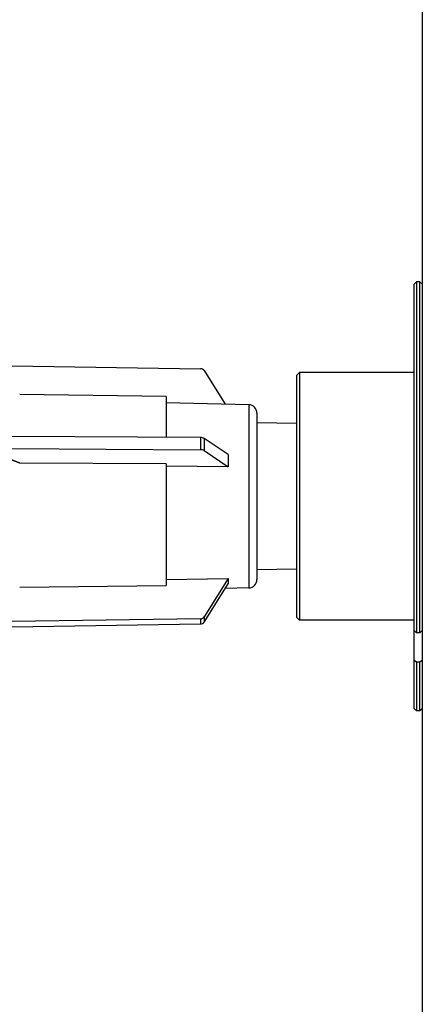
# Model space of a CAD drawing. Units: millimetres. Extents: x 20 to 722, y 20 to 505.
# Drawn here: x 232 to 281, y 121 to 241 of the extents above; entities that cross this region are included whole.
import ezdxf

# ---------------------------------------------------------------- set-up
doc = ezdxf.new("R2010")
doc.units = ezdxf.units.MM
doc.header["$LTSCALE"] = 2.5
for name, color, linetype, lineweight, true_color in [('Dimension (ISO)', 7, 'Continuous', 18, 0x00003f), ('Visible (ISO)', 7, 'Continuous', 25, 0x00003f), ('Visible Narrow (ISO)', 7, 'Continuous', 25, 0x00003f)]:
    doc.layers.add(name, color=color, linetype=linetype, lineweight=lineweight, true_color=true_color)
doc.styles.add('Samuel Heath (ISO)', font='tahoma.ttf')
doc.dimstyles.new('Samuel Heath (ISO)', dxfattribs={"dimscale": 2.5, "dimtxt": 2.5, "dimasz": 2.5, "dimexe": 1, "dimexo": 1.5, "dimgap": 0.762, "dimtad": 0, "dimtih": 1, "dimtoh": 1, "dimrnd": 1e-08, "dimzin": 0, "dimdsep": 46, "dimtxsty": 'Samuel Heath (ISO)', "dimcen": 0.09, "dimdle": 10, "dimclrd": 256, "dimclre": 256, "dimclrt": 256, "dimazin": 0, "dimtfac": 1.2, "dimtmove": 0, "dimatfit": 3, "dimfxl": 1, "dimtolj": 1, "dimtzin": 0, "dimlwd": 15, "dimlwe": 15, "dimarcsym": 0})

# ---------------------------------------------------------------- blocks, each defined once
blk = doc.blocks.new('*D6')
at = {"layer": 'Defpoints', "color": 0, "transparency": 16777216}
for p in [(160.67, 157.85), (280.82, 107.91), (280.82, 75.77)]:
    blk.add_point(p, dxfattribs=at)
at = {"layer": 'Dimension (ISO)', "color": 176, "lineweight": 15, "true_color": 0x000080, "transparency": 16777216}
for p, q in [((160.67, 154.1), (160.67, 73.27)), ((280.82, 104.16), (280.82, 73.27)), ((166.92, 75.77), (174.89, 75.77)), ((274.57, 75.77), (266.6, 75.77))]:
    blk.add_line(p, q, dxfattribs=at)
at = {"layer": 'Dimension (ISO)', "color": 176, "true_color": 0x000080, "transparency": 16777216}
for points in [[(166.92, 76.81), (166.92, 74.73), (160.67, 75.77)], [(274.57, 76.81), (274.57, 74.73), (280.82, 75.77)]]:
    blk.add_solid(points, dxfattribs=at)
at = {"layer": 'Dimension (ISO)', "color": 176, "lineweight": 18, "true_color": 0x000080, "transparency": 16777216, "char_height": 6.25, "attachment_point": 2, "style": 'Samuel Heath (ISO)'}
for s, insert in [('\\A1; \\fTahoma|b0|i0;{\\H7.5;\\S120.00^ 131.00;} TO', (220.75, 95.93)), ('\\A1;[\\S4{\\H0.6600x;\\S3\\/4;}^ 5{\\H0.6600x;\\S3\\/16;};]', (220.75, 73.86))]:
    blk.add_mtext(s, dxfattribs=dict(at, insert=insert))
blk = doc.blocks.new('*D7')
at = {"layer": 'Defpoints', "color": 0, "transparency": 16777216}
for p in [(319.72, 165.03), (280.82, 107.91), (319.72, 75.77)]:
    blk.add_point(p, dxfattribs=at)
at = {"layer": 'Dimension (ISO)', "color": 176, "lineweight": 15, "true_color": 0x000080, "transparency": 16777216}
for p, q in [((319.72, 161.28), (319.72, 73.27)), ((280.82, 104.16), (280.82, 73.27)), ((287.07, 75.77), (313.47, 75.77)), ((319.72, 75.77), (325.97, 75.77))]:
    blk.add_line(p, q, dxfattribs=at)
at = {"layer": 'Dimension (ISO)', "color": 176, "true_color": 0x000080, "transparency": 16777216}
for points in [[(287.07, 76.81), (287.07, 74.73), (280.82, 75.77)], [(313.47, 76.81), (313.47, 74.73), (319.72, 75.77)]]:
    blk.add_solid(points, dxfattribs=at)
at = {"layer": 'Dimension (ISO)', "color": 176, "lineweight": 18, "true_color": 0x000080, "transparency": 16777216, "char_height": 6.25, "attachment_point": 2, "style": 'Samuel Heath (ISO)'}
for s, insert in [('\\A1; 38.90', (339.73, 84.21)), ('\\A1;[1{\\H0.6600x;\\S9/16;}]', (339.73, 73.86))]:
    blk.add_mtext(s, dxfattribs=dict(at, insert=insert))

msp = doc.modelspace()

# ---------------------------------------------------------------- linework, layer by layer
at = {"layer": 'Visible (ISO)'}
for p, q in [((280.822, 306.908), (280.822, 113.908)), ((279.822, 208.608), (280.122, 208.908)), ((280.122, 208.908), (280.122, 166.415)), ((280.522, 208.908), (280.122, 208.908)), ((280.522, 166.415), (280.522, 208.908)), ((280.822, 208.608), (280.522, 208.908)), ((279.822, 166.628), (279.822, 208.608)), ((265.622, 197.608), (265.922, 197.908)), ((265.622, 168.208), (265.622, 197.608)), ((265.922, 197.908), (265.922, 167.908)), ((279.822, 197.908), (265.922, 197.908)), ((265.622, 168.208), (265.922, 167.908)), ((279.822, 167.908), (265.922, 167.908)), ((279.822, 166.628), (280.122, 166.415)), ((279.822, 163.022), (279.822, 166.628)), ((280.122, 166.415), (280.522, 166.415)), ((280.522, 166.415), (280.822, 166.628)), ((280.122, 162.809), (279.822, 163.022)), ((279.822, 157.208), (279.822, 163.022)), ((280.522, 162.809), (280.122, 162.809)), ((280.122, 162.809), (280.122, 156.908)), ((280.822, 163.022), (280.522, 162.809)), ((280.522, 156.908), (280.522, 162.809)), ((279.822, 157.208), (280.122, 156.908)), ((280.522, 156.908), (280.122, 156.908)), ((280.822, 157.208), (280.522, 156.908))]:
    msp.add_line(p, q, dxfattribs=at)
at = {"layer": 'Visible (ISO)', "color": 253, "true_color": 0xb0b0b0}
for p, q in [((231.072, 198.717), (253.934, 198.38)), ((254.359, 198.149), (256.914, 194.071)), ((249.772, 195.008), (232.007, 195.233)), ((249.772, 195.008), (249.772, 190.055)), ((259.795, 194.005), (249.772, 194.233)), ((260.772, 193.006), (260.772, 172.811)), ((265.622, 191.748), (260.772, 191.808)), ((253.934, 190.029), (231.072, 190.171)), ((257.272, 187.974), (254.359, 189.932)), ((231.072, 188.697), (253.934, 188.554)), ((254.359, 188.457), (257.272, 186.5)), ((257.272, 187.974), (257.272, 187.237)), ((249.772, 186.856), (232.007, 186.944)), ((249.772, 186.856), (249.772, 172.091)), ((257.272, 186.488), (249.772, 186.555)), ((257.272, 187.237), (257.272, 186.5)), ((257.272, 186.5), (257.272, 186.488)), ((265.622, 174.069), (260.772, 174.008)), ((232.007, 171.883), (249.772, 172.091)), ((249.772, 172.807), (257.272, 172.965)), ((257.272, 172.938), (254.359, 168.288)), ((254.359, 167.667), (257.272, 172.317)), ((257.272, 172.965), (257.272, 172.938)), ((257.272, 172.938), (257.272, 172.628)), ((257.272, 172.628), (257.272, 172.317)), ((259.795, 171.811), (256.914, 171.745)), ((253.934, 168.058), (231.072, 167.72)), ((231.072, 167.099), (253.934, 167.437))]:
    msp.add_line(p, q, dxfattribs=at)
for centre, start, end in [((259.772, 193.006), 0, 88.69805), ((259.772, 172.811), 271.30195, 0)]:
    msp.add_arc(centre, 1, start, end, dxfattribs=at)
for centre, major_axis, ratio, start_param, end_param in [((253.926, 197.919), (0.5, 0), 0.9216339, 0.5235988, 1.5547618), ((253.926, 189.835), (-0.5, 0), 0.3880605, 3.6651914, 4.6963544), ((253.926, 188.36), (0.5, 0), 0.3880605, 0.5235988, 1.5547618), ((253.926, 168.519), (-0.5, 0), 0.9216339, 1.5868309, 2.6179939), ((253.926, 167.898), (0.5, 0), 0.9216339, 4.7284235, 5.7595865)]:
    msp.add_ellipse(centre, major_axis=major_axis, ratio=ratio, start_param=start_param, end_param=end_param, dxfattribs=at)
msp.add_rational_spline([(232.007, 186.944), (231.557, 187.119), (231.072, 187.307)], [1, 1.00168599312, 1.00202952725], degree=2, dxfattribs=at)
at = {"layer": 'Visible Narrow (ISO)', "color": 253, "true_color": 0xb0b0b0}
for p, q in [((259.795, 194.005), (259.795, 171.811)), ((253.934, 190.029), (253.934, 188.554)), ((254.359, 189.932), (254.359, 188.457)), ((253.934, 168.058), (253.934, 167.437)), ((254.359, 168.288), (254.359, 167.667))]:
    msp.add_line(p, q, dxfattribs=at)

# ---------------------------------------------------------------- dimensions: what is measured, and where the dimension line sits
at = {"layer": 'Dimension (ISO)', "color": 176, "lineweight": 18, "true_color": 0x000080}
for base, p1, p2, text, override, picture, middle in [((319.722, 75.769), (280.822, 107.908), (319.722, 165.032), ' <>\\X[1{\\H0.6600x;\\S9/16;}]', {"dimgap": 0.762, "dimtih": 0, "dimtoh": 0, "dimdec": 2, "dimpost": '\\X', "dimtol": 0, "dimlim": 0, "dimtp": 0, "dimtm": 0, "dimtdec": 2, "dimtofl": 0, "dimatfit": 2, "dimtvp": -0.25}, '*D7', (339.733, 75.769)), ((280.822, 75.769), (160.672, 157.849), (280.822, 107.908), ' \\fTahoma|b0|i0;<> TO\\X[\\S4{\\H0.6600x;\\S3\\/4;}^ 5{\\H0.6600x;\\S3\\/16;};]', {"dimgap": 0.762, "dimtih": 0, "dimtoh": 0, "dimdec": 2, "dimpost": '\\X', "dimtol": 0, "dimlim": 1, "dimtp": -0.15, "dimtm": -10.85, "dimtdec": 2, "dimtofl": 0, "dimatfit": 1, "dimtvp": -0.192308}, '*D6', (220.747, 75.769))]:
    dim = msp.add_linear_dim(base=base, p1=p1, p2=p2, angle=180, text=text, dimstyle='Samuel Heath (ISO)', override=override, dxfattribs=at)
    dim.commit()
    dim.dimension.update_dxf_attribs({"geometry": picture, "text_midpoint": middle, "dimtype": 160})

doc.saveas('drawing.dxf')
